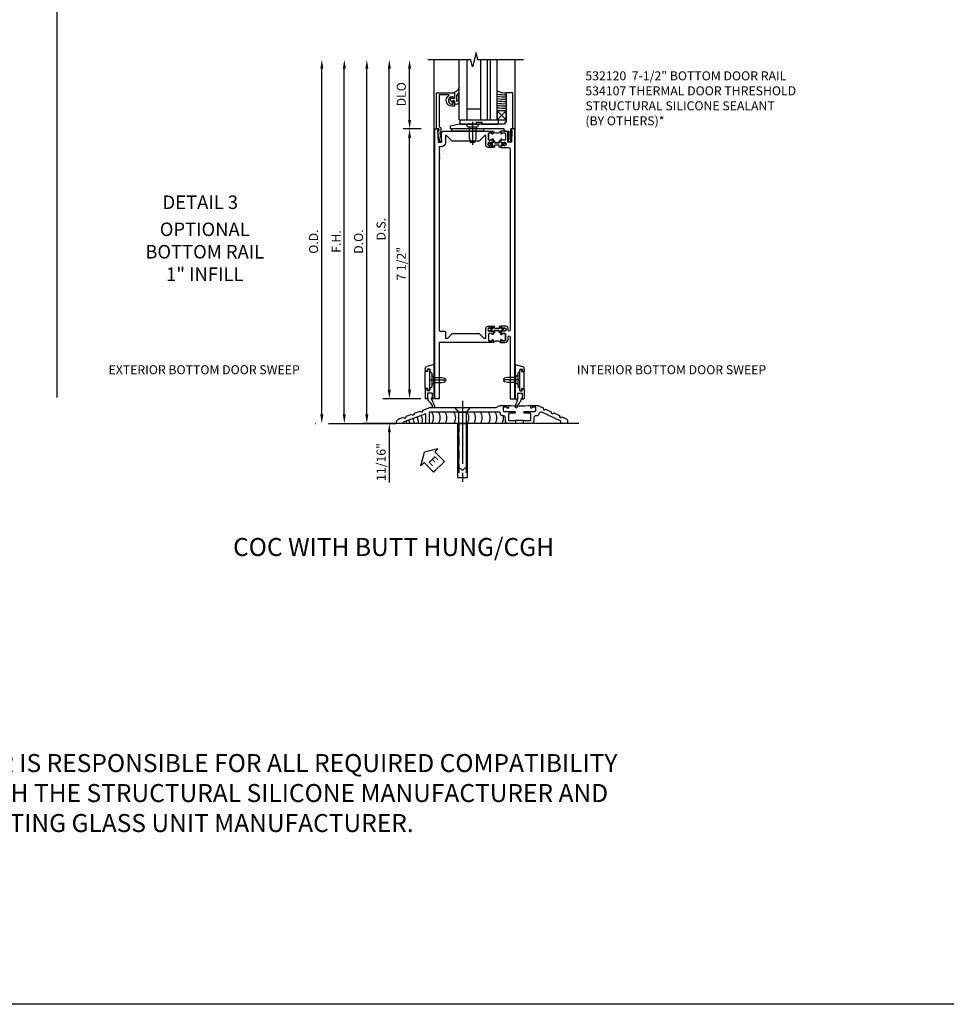
# Model space of a CAD drawing. Units: inches. Extents: x 0 to 132, y 0 to 87.
# Drawn here: x 49 to 75, y 0 to 27 of the extents above; entities that cross this region are included whole.
import ezdxf
from ezdxf.enums import TextEntityAlignment as Align

# ---------------------------------------------------------------- set-up
doc = ezdxf.new("R2010")
doc.units = ezdxf.units.IN
doc.header["$MEASUREMENT"] = 0
doc.linetypes.add('CENTER', pattern=[2, 1.25, -0.25, 0.25, -0.25])
doc.linetypes.add('HIDDEN', pattern=[0.375, 0.25, -0.125])
doc.layers.get('0').update_dxf_attribs({"color": 4})
for name, color, linetype in [('CENTER', 1, 'CENTER'), ('DIME', 2, 'Continuous'), ('FORMAT', 7, 'Continuous'), ('TEXT', 3, 'Continuous')]:
    doc.layers.add(name, color=color, linetype=linetype)
doc.styles.get("Standard").update_dxf_attribs({"font": 'arial.ttf'})
doc.styles.add('STYLE1', font='arial.ttf')
doc.dimstyles.new('EXT_ON-OFF', dxfattribs={"dimscale": 2, "dimtxt": 0.125, "dimasz": 0.125, "dimexe": 0.09, "dimexo": 0.1875, "dimgap": 0.05, "dimtad": 3, "dimdec": 5, "dimzin": 3, "dimdsep": 46, "dimlunit": 5, "dimtxsty": 'Standard', "dimcen": 0, "dimse2": 1, "dimazin": 0, "dimtfac": 1, "dimtdec": 4, "dimtofl": 0, "dimtmove": 0, "dimatfit": 0, "dimfxl": 1, "dimfrac": 2, "dimtolj": 1, "dimtzin": 3, "dimarcsym": 0})
doc.dimstyles.new('EXT_ON-ON', dxfattribs={"dimscale": 2, "dimtxt": 0.125, "dimasz": 0.125, "dimexe": 0.09, "dimexo": 0.1875, "dimgap": 0.05, "dimtad": 3, "dimdec": 4, "dimzin": 3, "dimdsep": 46, "dimlunit": 5, "dimtxsty": 'Standard', "dimcen": 0, "dimazin": 0, "dimtfac": 1, "dimtdec": 4, "dimtofl": 0, "dimtmove": 0, "dimatfit": 0, "dimfxl": 1, "dimfrac": 2, "dimtolj": 1, "dimtzin": 3, "dimarcsym": 0})

# ---------------------------------------------------------------- blocks, each defined once
blk = doc.blocks.new('ESEAL2')
at = {"layer": 'TEXT', "color": 7}
for p, q in [((0.196, 0.338), (0, 0)), ((0.196, 0.21), (0.196, 0.338)), ((0.196, -0.338), (0, 0)), ((0.575, 0.21), (0.196, 0.21)), ((0.575, 0.21), (0.575, -0.21)), ((0.575, -0.21), (0.196, -0.21)), ((0.196, -0.21), (0.196, -0.338))]:
    blk.add_line(p, q, dxfattribs=at)
at = {"layer": 'TEXT', "color": 3}
blk.add_text('E', height=0.25, dxfattribs=at).set_placement((0.247, -0.116))
blk = doc.blocks.new('B028383')
at = {"color": 1, "linetype": 'CENTER'}
blk.add_line((-0.125, 0), (1.625, 0), dxfattribs=at)
for p, q in [((0, -0.1325), (0, 0.1325)), ((0, 0.1325), (1.5, 0.1325)), ((1.5, -0.1325), (1.5, 0.1325)), ((0, -0.1325), (1.5, -0.1325))]:
    blk.add_line(p, q)
at = {"color": 3, "linetype": 'HIDDEN'}
for p, q in [((0, 0.1013), (1.5, 0.1013)), ((0, -0.1013), (1.5, -0.1013))]:
    blk.add_line(p, q, dxfattribs=at)
blk = doc.blocks.new('B028201')
for p, q in [((0, 0.219), (0.128, 0.108)), ((0.128, 0.108), (1.642, 0.108)), ((0.128, -0.108), (0.128, 0.108)), ((1.75, 0), (1.642, 0.108)), ((1.75, 0), (1.642, -0.108)), ((0, -0.219), (0.128, -0.108)), ((0.128, -0.108), (1.642, -0.108))]:
    blk.add_line(p, q)
at = {"layer": 'CENTER'}
blk.add_line((-0.185, 0), (1.941, 0), dxfattribs=at)
blk = doc.blocks.new('B534107')
blk.add_line((2.479, -0.605), (2.26, -0.605))
at = {"color": 4}
for points in [[(2.26, -0.685), (2.254, -0.685), (2.244, -0.675), (2.234, -0.685), (2.039, -0.685, -0.414214), (1.977, -0.623), (1.977, -0.537, 0.414214), (1.915, -0.475), (1.898, -0.475, -0.414214), (1.836, -0.413), (1.836, -0.402, 0.414214), (1.806, -0.372), (-0.143, -0.372), (-0.143, -0.685), (-0.237, -0.685), (-0.237, -0.42), (-0.862, -0.647), (-0.862, -0.685), (-1.05, -0.685), (-1.05, -0.645, -0.315299), (-0.99, -0.561), (-0.859, -0.513, 1), (-0.785, -0.486), (-0.624, -0.427, 1), (-0.55, -0.401), (-0.389, -0.342, 1), (-0.315, -0.315), (-0.128, -0.247), (1.72, -0.247), (1.82, -0.189, -0.131652), (1.835, -0.185), (2.057, -0.185), (2.057, -0.251, -1.023133), (2.026, -0.251, 0.427673), (2.011, -0.235), (1.931, -0.235, 0.414214), (1.916, -0.25), (1.916, -0.324, 0.414214), (1.947, -0.355), (2.229, -0.355, -0.414214), (2.244, -0.37), (2.244, -0.39, -0.414214), (2.229, -0.405), (2.087, -0.405, 0.414214), (2.057, -0.435), (2.057, -0.59, 0.414214), (2.072, -0.605), (2.26, -0.605)], [(2.479, -0.685), (2.479, -0.605), (2.667, -0.605, 0.414214), (2.682, -0.59), (2.682, -0.435, 0.414214), (2.652, -0.405), (2.509, -0.405, -0.414214), (2.494, -0.39), (2.494, -0.37, -0.414214), (2.509, -0.355), (2.792, -0.355, 0.414214), (2.823, -0.324), (2.823, -0.25, 0.414214), (2.808, -0.235), (2.728, -0.235, 0.419023), (2.713, -0.25, -1.008231), (2.682, -0.251), (2.682, -0.185), (2.864, -0.185, -0.109518), (2.877, -0.188), (3.023, -0.256, 1), (3.093, -0.289), (3.249, -0.362, 1), (3.32, -0.395), (3.476, -0.467, 1), (3.547, -0.5), (3.649, -0.548, -0.291473), (3.701, -0.629), (3.701, -0.685), (3.513, -0.685), (3.513, -0.623), (2.989, -0.378, 0.492589), (2.902, -0.424, -0.363463), (2.841, -0.475), (2.824, -0.475, 0.414214), (2.762, -0.537), (2.762, -0.623, -0.414214), (2.7, -0.685), (2.504, -0.685), (2.494, -0.675), (2.484, -0.685)]]:
    blk.add_lwpolyline(points, format="xyb", close=True, dxfattribs=at)
blk.add_lwpolyline([(2.057, -0.185, 0.0416), (2.682, -0.185)], format="xyb")
blk = doc.blocks.new('*D1810')
at = {"layer": 'DIME', "color": 0, "lineweight": -2, "transparency": 16777216}
for p, q in [((-1.25, 0.938), (-1.25, 1.188)), ((-0.375, 0.688), (-1.43, 0.688)), ((-2.938, 0), (-1.07, 0)), ((-1.25, -0.25), (-1.25, -1.644))]:
    blk.add_line(p, q, dxfattribs=at)
at = {"layer": 'DIME', "color": 0, "transparency": 16777216}
for points in [[(-1.292, 0.938), (-1.208, 0.938), (-1.25, 0.688)], [(-1.292, -0.25), (-1.208, -0.25), (-1.25, 0)]]:
    blk.add_solid(points, dxfattribs=at)
at = {"layer": 'DIME', "color": 0, "transparency": 16777216, "insert": (-1.479, -1.072), "char_height": 0.25, "attachment_point": 5, "rotation": 90}
blk.add_mtext('\\A1;11/16"', dxfattribs=at)
blk = doc.blocks.new('*D1811')
at = {"layer": 'DIME', "color": 0, "lineweight": -2, "transparency": 16777216}
for p, q in [((-3.125, 0.25), (-3.125, 9.858)), ((-3.313, 0), (-3.305, 0))]:
    blk.add_line(p, q, dxfattribs=at)
at = {"layer": 'DIME', "color": 0, "transparency": 16777216}
for points in [[(-3.167, 9.858), (-3.083, 9.858), (-3.125, 10.108)], [(-3.167, 0.25), (-3.083, 0.25), (-3.125, 0)]]:
    blk.add_solid(points, dxfattribs=at)
at = {"layer": 'DIME', "color": 0, "transparency": 16777216, "insert": (-3.354, 5.054), "char_height": 0.25, "attachment_point": 5, "rotation": 90}
blk.add_mtext('\\A1;O.D.', dxfattribs=at)
blk = doc.blocks.new('*D1812')
at = {"layer": 'DIME', "color": 0, "lineweight": -2, "transparency": 16777216}
for p, q in [((-2.5, 0.25), (-2.5, 9.858)), ((-2.938, 0), (-2.32, 0))]:
    blk.add_line(p, q, dxfattribs=at)
at = {"layer": 'DIME', "color": 0, "transparency": 16777216}
for points in [[(-2.542, 9.858), (-2.458, 9.858), (-2.5, 10.108)], [(-2.542, 0.25), (-2.458, 0.25), (-2.5, 0)]]:
    blk.add_solid(points, dxfattribs=at)
at = {"layer": 'DIME', "color": 0, "transparency": 16777216, "insert": (-2.725, 5.054), "char_height": 0.25, "attachment_point": 5, "rotation": 90}
blk.add_mtext('\\A1;F.H.', dxfattribs=at)
blk = doc.blocks.new('*D1813')
at = {"layer": 'DIME', "color": 0, "lineweight": -2, "transparency": 16777216}
for p, q in [((-1.875, 0.25), (-1.875, 9.858)), ((-2.938, 0), (-1.695, 0))]:
    blk.add_line(p, q, dxfattribs=at)
at = {"layer": 'DIME', "color": 0, "transparency": 16777216}
for points in [[(-1.917, 9.858), (-1.833, 9.858), (-1.875, 10.108)], [(-1.917, 0.25), (-1.833, 0.25), (-1.875, 0)]]:
    blk.add_solid(points, dxfattribs=at)
at = {"layer": 'DIME', "color": 0, "transparency": 16777216, "insert": (-2.104, 5.054), "char_height": 0.25, "attachment_point": 5, "rotation": 90}
blk.add_mtext('\\A1;D.O.', dxfattribs=at)
blk = doc.blocks.new('*D1814')
at = {"layer": 'DIME', "color": 0, "lineweight": -2, "transparency": 16777216}
for p, q in [((-1.25, 0.938), (-1.25, 9.858)), ((-0.375, 0.688), (-1.43, 0.688))]:
    blk.add_line(p, q, dxfattribs=at)
at = {"layer": 'DIME', "color": 0, "transparency": 16777216}
for points in [[(-1.292, 9.858), (-1.208, 9.858), (-1.25, 10.108)], [(-1.292, 0.938), (-1.208, 0.938), (-1.25, 0.688)]]:
    blk.add_solid(points, dxfattribs=at)
at = {"layer": 'DIME', "color": 0, "transparency": 16777216, "insert": (-1.479, 5.398), "char_height": 0.25, "attachment_point": 5, "rotation": 90}
blk.add_mtext('\\A1;D.S.', dxfattribs=at)
blk = doc.blocks.new('*D1815')
at = {"layer": 'DIME', "color": 0, "lineweight": -2, "transparency": 16777216}
for p, q in [((-0.363, 8.187), (-0.868, 8.187)), ((-0.688, 0.938), (-0.688, 7.937)), ((-0.375, 0.688), (-0.868, 0.688))]:
    blk.add_line(p, q, dxfattribs=at)
at = {"layer": 'DIME', "color": 0, "transparency": 16777216}
for points in [[(-0.729, 7.937), (-0.646, 7.937), (-0.688, 8.187)], [(-0.729, 0.938), (-0.646, 0.938), (-0.688, 0.688)]]:
    blk.add_solid(points, dxfattribs=at)
at = {"layer": 'DIME', "color": 0, "transparency": 16777216, "insert": (-0.917, 4.437), "char_height": 0.25, "attachment_point": 5, "rotation": 90}
blk.add_mtext('\\A1;7 1/2"', dxfattribs=at)
blk = doc.blocks.new('*D1816')
at = {"layer": 'DIME', "color": 0, "lineweight": -2, "transparency": 16777216}
for p, q in [((-0.687, 8.437), (-0.687, 9.858)), ((-0.363, 8.187), (-0.867, 8.187))]:
    blk.add_line(p, q, dxfattribs=at)
at = {"layer": 'DIME', "color": 0, "transparency": 16777216}
for points in [[(-0.729, 9.858), (-0.646, 9.858), (-0.687, 10.108)], [(-0.729, 8.437), (-0.646, 8.437), (-0.687, 8.187)]]:
    blk.add_solid(points, dxfattribs=at)
at = {"layer": 'DIME', "color": 0, "transparency": 16777216, "insert": (-0.917, 9.148), "char_height": 0.25, "attachment_point": 5, "rotation": 90}
blk.add_mtext('\\A1;DLO', dxfattribs=at)
blk = doc.blocks.new('CLIP AND POUR')
for points in [[(-0.151, 0.342), (-0.22, 0.342, 0.414214), (-0.235, 0.327), (-0.235, 0.157, 0.414214), (-0.22, 0.142), (-0.151, 0.142, 0.414214), (-0.136, 0.157), (-0.136, 0.157, -1), (-0.105, 0.157), (-0.105, 0.104, -1), (-0.065, 0.104), (-0.065, 0.072, 0.414214), (-0.055, 0.062), (0.055, 0.062, 0.414214), (0.065, 0.072), (0.065, 0.104, -1), (0.105, 0.104), (0.105, 0.157, -1), (0.136, 0.157), (0.136, 0.157, 0.414214), (0.151, 0.142), (0.22, 0.142, 0.414214), (0.235, 0.157), (0.235, 0.327, 0.414214), (0.22, 0.342), (0.151, 0.342, 0.414214), (0.136, 0.327), (0.136, 0.327, -1), (0.105, 0.327), (0.105, 0.392, -0.47619), (-0.105, 0.392), (-0.105, 0.327, -1), (-0.136, 0.327), (-0.136, 0.327, 0.414214)], [(-0.105, -0.042, 1), (-0.065, -0.042), (-0.065, -0.01, -0.414214), (-0.055, 0), (0.055, 0, -0.414214), (0.065, -0.01), (0.065, -0.042, 1), (0.105, -0.042), (0.105, -0.017, -0.198912), (0.108, -0.01), (0.126, 0.008, -0.198912), (0.133, 0.011), (0.181, 0.011, 0.191401), (0.2, 0.003), (0.223, 0.003, 1), (0.223, 0.059), (0.2, 0.059, 0.191401), (0.181, 0.051), (0.133, 0.051, -0.198912), (0.126, 0.054), (0.108, 0.072, -0.198912), (0.105, 0.079), (0.105, 0.104, 1), (0.065, 0.104), (0.065, 0.072, -0.414214), (0.055, 0.062), (-0.055, 0.062, -0.414214), (-0.065, 0.072), (-0.065, 0.104, 1), (-0.105, 0.104), (-0.105, 0.079, -0.198912), (-0.108, 0.072), (-0.126, 0.054, -0.198912), (-0.133, 0.051), (-0.181, 0.051, 0.191401), (-0.2, 0.059), (-0.223, 0.059, 1), (-0.223, 0.003), (-0.2, 0.003, 0.191401), (-0.181, 0.011), (-0.133, 0.011, -0.198912), (-0.126, 0.008), (-0.108, -0.01, -0.198912), (-0.105, -0.017)], [(-0.156, 0.053), (-0.155, 0.054, -0.267949), (-0.153, 0.056), (-0.143, 0.055, 1), (-0.142, 0.075), (-0.152, 0.076, 0.267949), (-0.172, 0.065), (-0.173, 0.063, 0.008727), (-0.174, 0.063), (-0.181, 0.051), (-0.158, 0.051), (-0.157, 0.053, -0.008727)], [(-0.173, -0.001), (-0.172, -0.003, 0.267949), (-0.152, -0.014), (-0.142, -0.013, 1), (-0.143, 0.007), (-0.153, 0.006, -0.267949), (-0.155, 0.008), (-0.156, 0.009, -0.008727), (-0.157, 0.009), (-0.158, 0.011), (-0.181, 0.011), (-0.174, -0.001, 0.008727)], [(0.173, 0.063), (0.172, 0.065, 0.267949), (0.152, 0.076), (0.142, 0.075, 1), (0.143, 0.055), (0.153, 0.056, -0.267949), (0.155, 0.054), (0.156, 0.053, -0.008727), (0.157, 0.053), (0.158, 0.051), (0.181, 0.051), (0.174, 0.063, 0.008727)], [(0.156, 0.009), (0.155, 0.008, -0.267949), (0.153, 0.006), (0.143, 0.007, 1), (0.142, -0.013), (0.152, -0.014, 0.267949), (0.172, -0.003), (0.173, -0.001, 0.008727), (0.174, -0.001), (0.181, 0.011), (0.158, 0.011), (0.157, 0.009, -0.008727)]]:
    blk.add_lwpolyline(points, format="xyb", close=True)
blk = doc.blocks.new('P532024')
blk.add_lwpolyline([(0.137, 7.4165), (0.137, 7.3745, -1), (0.137, 7.3545), (0.137, 2.5805, 0.414213562), (0.152, 2.5655), (0.28, 2.5655, -0.414213562), (0.311, 2.5345), (0.311, 2.3745), (0.3735, 2.3745), (0.4985, 2.4995), (1.2485, 2.4995), (1.3735, 2.3745), (1.436, 2.3745), (1.436, 2.6415, -0.414213562), (1.498, 2.7035), (1.636, 2.7035), (1.636, 2.6655), (1.616, 2.6455), (1.616, 2.6555), (1.572, 2.6555), (1.562, 2.6455), (1.5405, 2.6455), (1.5405, 2.6585), (1.519, 2.6585, 0.75), (1.519, 2.5625), (1.5405, 2.5625), (1.5405, 2.5755), (1.562, 2.5755), (1.572, 2.5655), (1.616, 2.5655), (1.616, 2.5755), (1.636, 2.5555), (1.636, 2.484125, -1), (1.60475, 2.484125), (1.60475, 2.4845, 0.414213562), (1.58975, 2.4995), (1.521, 2.4995, 0.414213562), (1.506, 2.4845), (1.506, 2.3145, 0.414213562), (1.521, 2.2995), (1.58975, 2.2995, 0.414213562), (1.60475, 2.3145), (1.60475, 2.314875, -1), (1.636, 2.314875), (1.636, 2.2495), (0.137, 2.2495), (0.137, 0.6875), (0.012, 0.6875), (0.012, 8.1875), (0.124, 8.1875), (0.124, 8.1375), (0.092, 8.1375), (0.108, 7.8135), (0.187, 7.8135, 0.414213562), (0.202, 7.8285), (0.202, 8.0635, -0.414213562), (0.264, 8.1255), (1.636, 8.1255), (1.636, 8.060125, -1), (1.60475, 8.060125), (1.60475, 8.0605, 0.414213562), (1.58975, 8.0755), (1.521, 8.0755, 0.414213562), (1.506, 8.0605), (1.506, 7.8905, 0.414213562), (1.521, 7.8755), (1.58975, 7.8755, 0.414213562), (1.60475, 7.8905), (1.60475, 7.890875, -1), (1.636, 7.890875), (1.636, 7.8195), (1.616, 7.7995), (1.616, 7.8095), (1.572, 7.8095), (1.562, 7.7995), (1.5405, 7.7995), (1.5405, 7.8125), (1.519, 7.8125, 0.75), (1.519, 7.7165), (1.5405, 7.7165), (1.5405, 7.7295), (1.562, 7.7295), (1.572, 7.7195), (1.616, 7.7195), (1.616, 7.7295), (1.636, 7.7095), (1.636, 7.6715), (1.498, 7.6715, -0.414213562), (1.436, 7.7335), (1.436, 8.0005), (1.4045, 8.0005), (1.2485, 7.8445), (0.4985, 7.8445), (0.3425, 8.0005), (0.311, 8.0005), (0.311, 7.8135, -0.414213562), (0.186, 7.6885), (0.137, 7.6885), (0.137, 7.4985, -1), (0.137, 7.4785), (0.137, 7.4365, -1)], format="xyb", close=True)
blk = doc.blocks.new('P532023')
blk.add_lwpolyline([(1.961, 2.2495, 0.414213562), (2.049, 2.3375), (2.049, 2.4085, -1), (2.111, 2.4085), (2.111, 0.6875), (2.236, 0.6875), (2.236, 8.1875), (2.124, 8.1875), (2.124, 8.1375), (2.156, 8.1375), (2.14, 7.8135), (2.061, 7.8135, -0.414213562), (2.046, 7.8285), (2.046, 8.0635, 0.414213562), (1.984, 8.1255), (1.846, 8.1255), (1.846, 8.060125, 1), (1.87725, 8.060125), (1.87725, 8.0605, -0.414213562), (1.89225, 8.0755), (1.961, 8.0755, -0.414213562), (1.976, 8.0605), (1.976, 7.8905, -0.414213562), (1.961, 7.8755), (1.89225, 7.8755, -0.414213562), (1.87725, 7.8905), (1.87725, 7.890875, 1), (1.846, 7.890875), (1.846, 7.8195), (1.866, 7.7995), (1.866, 7.8095), (1.91, 7.8095), (1.92, 7.7995), (1.9415, 7.7995), (1.9415, 7.8125), (1.963, 7.8125, -0.75), (1.963, 7.7165), (1.9415, 7.7165), (1.9415, 7.7295), (1.92, 7.7295), (1.91, 7.7195), (1.866, 7.7195), (1.866, 7.7295), (1.846, 7.7095), (1.846, 7.6715), (2.0485, 7.6715, -0.414213562), (2.111, 7.609), (2.111, 7.4815, 1), (2.111, 7.4615), (2.111, 7.4195, 1), (2.111, 7.3995), (2.111, 7.3575, 1), (2.111, 7.3375), (2.111, 2.5955, -1), (2.049, 2.5955), (2.049, 2.6415, 0.414213562), (1.987, 2.7035), (1.846, 2.7035), (1.846, 2.6655), (1.866, 2.6455), (1.866, 2.6555), (1.91, 2.6555), (1.92, 2.6455), (1.9415, 2.6455), (1.9415, 2.6585), (1.963, 2.6585, -0.75), (1.963, 2.5625), (1.9415, 2.5625), (1.9415, 2.5755), (1.92, 2.5755), (1.91, 2.5655), (1.866, 2.5655), (1.866, 2.5755), (1.846, 2.5555), (1.846, 2.484125, 1), (1.87725, 2.484125), (1.87725, 2.4845, -0.414213562), (1.89225, 2.4995), (1.961, 2.4995, -0.414213562), (1.976, 2.4845), (1.976, 2.3145, -0.414213562), (1.961, 2.2995), (1.89225, 2.2995, -0.414213562), (1.87725, 2.3145), (1.87725, 2.314875, 1), (1.846, 2.314875), (1.846, 2.2495)], format="xyb", close=True)
blk = doc.blocks.new('B532120')
for name in ['P532024', 'P532023']:
    blk.add_blockref(name, (0, 0))
at = {"xscale": -1}
blk.add_blockref('CLIP AND POUR', (1.741, 7.7335), dxfattribs=at)
at = {"rotation": 180}
blk.add_blockref('CLIP AND POUR', (1.741, 2.6415), dxfattribs=at)
blk = doc.blocks.new('B127095')
blk.add_lwpolyline([(1, -1), (1, -1.25), (1.25, -1.25), (1.25, -1)], close=True)
blk = doc.blocks.new('B575047')
blk.add_lwpolyline([(-0.814, 0.048), (-0.814, -0.016, -0.247203), (-0.839, -0.064), (-0.804, -0.258), (-0.799, -0.258, -0.414214), (-0.794, -0.263), (-0.794, -0.303, -0.414214), (-0.799, -0.308), (-0.846, -0.308), (-0.895, -0.036), (-0.895, -0.016), (-0.872, -0.019), (-0.872, 0.048), (-0.929, 0.048, -0.414214), (-0.934, 0.053), (-0.934, 1.048), (-0.434, 1.048), (-0.434, 0.911, -0.414214), (-0.466, 0.879), (-0.474, 0.879), (-0.474, 0.938), (-0.505, 0.938, 1), (-0.505, 0.736), (-0.474, 0.736), (-0.474, 0.795), (-0.466, 0.795, -0.414214), (-0.434, 0.763), (-0.434, 0.678), (-0.505, 0.678, -0.752158), (-0.59, 0.972, 0.752158), (-0.595, 0.99), (-0.864, 0.99), (-0.864, 0.105, -0.374242)], format="xyb", close=True)
blk = doc.blocks.new('B575030')
blk.add_lwpolyline([(-0.188, -0.042, 0.414214), (-0.168, -0.062), (-0.058, -0.062), (-0.058, -0.304), (-0.068, -0.304), (-0.068, -0.334, 0.414214), (-0.048, -0.354), (-0.02, -0.354, 0.414214), (0, -0.334), (0, 0), (0.062, 0), (0.062, 1), (-0.126, 1), (-0.126, 0.187), (-0.166, 0.187), (-0.166, 0.126), (-1.043, 0.126), (-1.063, 0.106), (-1.083, 0.126), (-1.438, 0.126), (-1.672, 0.072, 0.361903), (-1.688, 0.053), (-1.688, 0.027, 0.414214), (-1.668, 0.007), (-0.208, 0.007, -0.414214), (-0.188, -0.013)], format="xyb", close=True)
blk = doc.blocks.new('B027394')
for p, q in [((0, 0.125), (1.062, 0.125)), ((0, 0.125), (0, 0)), ((0, 0), (0.453, 0)), ((0.453, 0.062), (0.609, 0.062)), ((0.453, 0.062), (0.453, 0)), ((0.609, 0.062), (0.609, 0)), ((0.609, 0), (1.062, 0)), ((1.062, 0.125), (1.062, 0))]:
    blk.add_line(p, q)
blk = doc.blocks.new('B027563-M3')
blk.add_lwpolyline([(0.237, -0.041), (0.237, 0.065, -0.126524), (0.237, 0.124, 0.182336), (0.302, 0.228), (0.302, 0.348, -0.284658), (0.172, 0.211), (0.172, 0.044, -0.427379), (0.162, 0.034), (0.126, 0.034, -0.601007), (0.118, 0.049), (0.129, 0.069, 0.919964), (0.112, 0.08), (0.053, 0.018, 0.417539), (0.053, -0.01), (0.113, -0.073, 0.902954), (0.129, -0.061), (0.117, -0.041, -0.588539), (0.126, -0.026), (0.162, -0.026, -0.437855), (0.172, -0.037), (0.172, -0.095, 0.414168), (0.192, -0.115), (0.255, -0.123, 0.275239), (0.302, -0.033), (0.302, 0.069, 0.075933), (0.295, 0.126, 0.99043), (0.275, 0.124), (0.277, 0.1, -0.288949), (0.237, -0.049, -1.093708), (0.237, -0.041, -0.564899)], format="xyb")
blk = doc.blocks.new('B128910')
for p, q in [((0, 0.192), (0.081, 0.124)), ((0, -0.192), (0, 0.192)), ((0.081, 0.124), (0.081, -0.124)), ((0.081, 0.095), (0.375, 0.095)), ((0.375, 0.095), (0.5, 0.065)), ((0.5, -0.065), (0.5, 0.065)), ((0, -0.192), (0.081, -0.124)), ((0.081, -0.095), (0.375, -0.095)), ((0.375, -0.095), (0.5, -0.065))]:
    blk.add_line(p, q)
at = {"layer": 'CENTER'}
blk.add_line((-0.07, 0), (0.57, 0), dxfattribs=at)
blk = doc.blocks.new('B127171M')
blk.add_lwpolyline([(0, 0.07), (0.875, 0.07), (0.875, 0), (0, 0)], close=True)
blk = doc.blocks.new('S532GT06')
for p, q in [((0.568, 0.251), (0.568, 1.92)), ((0.791, 0.251), (0.791, 1.92)), ((1.166, 0.251), (1.166, 1.92)), ((1.35, 0.251), (1.35, 1.92)), ((1.44, 0.251), (1.44, 1.92)), ((1.624, 0.251), (1.624, 1.92)), ((0.791, 0.558), (1.166, 0.558)), ((1.874, 0.501), (1.624, 0.251)), ((1.624, 0.501), (1.874, 0.251)), ((0.568, 0.251), (1.624, 0.251))]:
    blk.add_line(p, q)
for centre, radius, start, end in [((1.862, 1.534), 0.534, 243.5542, 271.3069), ((1.833, 2.172), 1.224, 260.1891, 271.9357), ((1.833, 2.163), 1.277, 260.5982, 271.8556), ((1.833, 2.154), 1.33, 260.9744, 271.7818), ((1.833, 2.145), 1.383, 261.3215, 271.7137), ((1.833, 2.138), 1.439, 261.6541, 271.638), ((1.833, 2.132), 1.495, 261.9625, 271.568), ((1.833, 2.068), 1.495, 261.9625, 271.568)]:
    blk.add_arc(centre, radius, start, end)
for name, p in [('B027563-M3', (0.266, 0.809)), ('B575047', (0.872, -0.048)), ('B575030', (2, 0)), ('B127095', (0.624, 1.501)), ('B127171M', (0.366, -0.063)), ('B027394', (0.585, 0.126))]:
    blk.add_blockref(name, p)
at = {"rotation": 270}
blk.add_blockref('B128910', (0.937, 0.126), dxfattribs=at)
blk = doc.blocks.new('B028315')
for p, q in [((0, 0.13), (0.053, 0.085)), ((0.053, 0.085), (0.053, -0.085)), ((0.053, 0.069), (0.275, 0.069)), ((0.275, 0.069), (0.375, 0.047)), ((0.375, 0.047), (0.375, -0.047)), ((0, -0.13), (0.053, -0.085)), ((0.053, -0.069), (0.275, -0.069)), ((0.275, -0.069), (0.375, -0.047))]:
    blk.add_line(p, q)
at = {"layer": 'CENTER'}
blk.add_line((-0.038, 0), (0.407, 0), dxfattribs=at)
blk = doc.blocks.new('B200429')
for p, q in [((0.055, -0.26925), (0.055, 0.2705)), ((0.109, 0.235), (0.109, 0.2705)), ((0.109, 0.235), (0.18, 0.235)), ((0.18, -0.235), (0.18, 0.235)), ((0.109, -0.235), (0.18, -0.235)), ((0.109, -0.26925), (0.109, -0.235))]:
    blk.add_line(p, q)
for centre, start, end in [((0.082, 0.2705), 0, 180), ((0.082, -0.26925), 180, 0)]:
    blk.add_arc(centre, 0.027, start, end)
blk = doc.blocks.new('B027309')
for p, q in [((-0.065, 0), (0.065, 0)), ((-0.065, 0), (-0.065, -0.135)), ((0.065, 0), (0.065, -0.135)), ((-0.069, -0.202), (-0.129, -0.36)), ((-0.075, -0.189), (-0.062, -0.184)), ((-0.069, -0.202), (-0.075, -0.189)), ((-0.065, -0.135), (-0.045, -0.135)), ((0.027, -0.219), (-0.01, -0.261)), ((0.045, -0.135), (0.065, -0.135)), ((0.046, -0.164), (0.045, -0.135)), ((-0.021, -0.278), (-0.063, -0.345))]:
    blk.add_line(p, q)
blk.add_lwpolyline([(-0.063, -0.345), (-0.063, -0.35), (-0.064, -0.356), (-0.065, -0.362), (-0.066, -0.368), (-0.067, -0.374), (-0.069, -0.379), (-0.072, -0.384), (-0.075, -0.388)])
for centre, radius, start, end in [((-0.197, -0.099), 0.159, 327.8039, 345.5256), ((-0.045, -0.138), 0.00313, 345.5256, 90), ((0.036, -0.302), 0.0625, 138.2503, 157.5), ((-0.032, -0.167), 0.0781, 318.2503, 2.5), ((-0.103, -0.376), 0.0301, 147.3503, 337.8368)]:
    blk.add_arc(centre, radius, start, end)
blk = doc.blocks.new('B027406')
for p, q in [((0, 0.952), (0.204, 0.897)), ((0, 0.952), (0, 0)), ((0.125, 0.828), (0.188, 0.828)), ((0.125, 0.828), (0.125, 0.765)), ((0.188, 0.828), (0.188, 0.796)), ((0.25, 0.837), (0.25, 0.765)), ((0.125, 0.765), (0.07, 0.717)), ((0.07, 0.717), (0.07, 0.329)), ((0.219, 0.765), (0.25, 0.765)), ((0.125, 0.281), (0.07, 0.329)), ((0.125, 0.219), (0.125, 0.281)), ((0.219, 0.281), (0.25, 0.281)), ((0.25, 0.281), (0.25, 0)), ((0, 0), (0.054, 0)), ((0.06, 0.157), (0.19, 0.157)), ((0.06, 0.157), (0.06, 0.022)), ((0.06, 0.157), (0.06, 0.022)), ((0.06, 0.022), (0.08, 0.022)), ((0.125, 0.219), (0.188, 0.219)), ((0.17, 0.022), (0.19, 0.022)), ((0.188, 0.219), (0.188, 0.25)), ((0.19, 0.157), (0.19, 0.022)), ((0.196, 0), (0.25, 0))]:
    blk.add_line(p, q)
for centre, radius, start, end in [((0.188, 0.837), 0.0625, 0, 75), ((0.219, 0.796), 0.0312, 180, 270), ((0.219, 0.25), 0.0312, 90, 180), ((0.054, 0.026), 0.026, 270, 351.1501), ((0.196, 0.026), 0.026, 188.8499, 270)]:
    blk.add_arc(centre, radius, start, end)
blk = doc.blocks.new('B200424')
for name, p in [('B027406', (0, 0)), ('B027309', (0.125, 0.157))]:
    blk.add_blockref(name, p)
blk = doc.blocks.new('S532MD02')
for name, p in [('B200424', (0.012, 0)), ('B200429', (0.082, 0.52325))]:
    blk.add_blockref(name, p)
at = {"rotation": 180}
blk.add_blockref('B028315', (0.082, 0.52325), dxfattribs=at)
blk = doc.blocks.new('S532MD02S532MD03KCADS')
at = {"xscale": -1}
blk.add_blockref('S532MD02', (0.012, 0.685), dxfattribs=at)
blk.add_blockref('S532MD02', (2.238, 0.685))
blk = doc.blocks.new('S532BR03S532MD01S532GT06KCADS')
for p, q in [((0, 0.6875), (0, 10.107949)), ((2.25, 0.6875), (2.25, 10.107949)), ((4.01922, 0), (-1.97588, 0))]:
    blk.add_line(p, q)
blk.add_lwpolyline([(2.476107, 10.107949), (1.213357, 10.107949), (1.163357, 10.307949), (1.063357, 9.907949), (1.013357, 10.107949), (-0.181993, 10.107949)])
for centre, start, end in [((-0.291028, 0.157915), 324.5106567, 35.4893433), ((-0.291028, 0.157915), 324.5106567, 35.4893433), ((-0.106369, 0.157915), 324.5106567, 35.4893433), ((-0.106369, 0.157915), 324.5106567, 35.4893433), ((0.078291, 0.157915), 324.5106567, 35.4893433), ((0.078291, 0.157915), 324.5106567, 35.4893433), ((0.32495, 0.157915), 324.5106567, 35.4893433), ((0.32495, 0.157915), 324.5106567, 35.4893433), ((0.694268, 0.157915), 324.5106567, 35.4893433), ((0.694268, 0.157915), 324.5106567, 35.4893433), ((0.878927, 0.157915), 324.5106567, 35.4893433), ((0.878927, 0.157915), 324.5106567, 35.4893433), ((1.063586, 0.157915), 324.5106567, 35.4893433), ((1.063586, 0.157915), 324.5106567, 35.4893433), ((1.286761, 0.157915), 324.5106567, 35.4893433), ((1.286761, 0.157915), 324.5106567, 35.4893433), ((1.47142, 0.157915), 324.5106567, 35.4893433), ((1.47142, 0.157915), 324.5106567, 35.4893433), ((-1.094022, -0.097309), 22.91769, 30.4506236), ((-1.094022, -0.097309), 22.91769, 30.4506236), ((-1.019501, -0.070881), 18.1007876, 30.8633269), ((-1.019501, -0.070881), 18.1007876, 30.8633269), ((-0.938588, -0.038234), 8.8154201, 30.2126858), ((-0.938588, -0.038234), 8.8154201, 30.2126858), ((-0.824952, 0.004139), 359.7601645, 30.0069191), ((-0.824952, 0.004139), 359.7601645, 30.0069191), ((-0.711315, 0.046512), 350.6988512, 29.8012826), ((-0.711315, 0.046512), 350.6988512, 29.8012826), ((-0.597023, 0.087538), 341.3938336, 29.9176578), ((-0.597023, 0.087538), 341.3938336, 29.9176578), ((1.656079, 0.157915), 324.5106567, 11.7204059), ((1.656079, 0.157915), 324.5106567, 11.7204059)]:
    blk.add_arc(centre, 0.269141, start, end)
for name, p in [('S532GT06', (0.124, 8.18745)), ('B532120', (0, -0.00005)), ('B534107', (0, 0.68755)), ('B534107', (0, 0.68755))]:
    blk.add_blockref(name, p)
at = {"rotation": 270}
blk.add_blockref('B028201', (0.781, 0.439167), dxfattribs=at)
blk.add_blockref('B028201', (0.781, 0.439167), dxfattribs=at)
at = {"linetype": 'Continuous', "rotation": 270}
blk.add_blockref('B028383', (0.781, 0.001665), dxfattribs=at)
blk.add_blockref('B028383', (0.781, 0.001665), dxfattribs=at)
at = {"layer": 'TEXT', "rotation": 315}
blk.add_blockref('ESEAL2', (-0.27644, -0.801386), dxfattribs=at)
blk.add_blockref('ESEAL2', (-0.27644, -0.801386), dxfattribs=at)
at = {"layer": 'DIME'}
for base, p1, text, picture, middle in [((-3.125, 10.107949), (-2.937994, -0.00005), 'O.D.', '*D1811', (-3.354349, 5.053949)), ((-2.5, 10.107949), (-3.312994, -0.00005), 'F.H.', '*D1812', (-2.725, 5.053949)), ((-1.875, 10.107949), (-3.312994, -0.00005), 'D.O.', '*D1813', (-2.104349, 5.053949)), ((-1.25, 10.107949), (0, 0.6875), 'D.S.', '*D1814', (-1.479263, 5.397725)), ((-0.6875, 10.107949), (0.012, 8.18745), 'DLO', '*D1816', (-0.916849, 9.147699))]:
    dim = blk.add_linear_dim(base=base, p1=p1, p2=(0, 10.107949), angle=90, text=text, dimstyle='EXT_ON-OFF', override={"dimpost": '"'}, dxfattribs=at)
    dim.commit()
    dim.dimension.update_dxf_attribs({"geometry": picture, "text_midpoint": middle})
for base, p2, picture, middle in [((-0.6875, 8.1874496), (0.012, 8.1874496), '*D1815', (-0.9167633, 4.4374748)), ((-1.25, -0.0000504), (-3.3129944, -0.0000504), '*D1810', (-1.4792633, -1.0718274))]:
    dim = blk.add_linear_dim(base=base, p1=(0, 0.6875), p2=p2, angle=90, dimstyle='EXT_ON-ON', override={"dimpost": '"'}, dxfattribs=at)
    dim.commit()
    dim.dimension.update_dxf_attribs({"geometry": picture, "text_midpoint": middle})

msp = doc.modelspace()

# ---------------------------------------------------------------- linework, layer by layer
msp.add_line((50.526, 55.274), (50.526, 16.858))
at = {"layer": 'FORMAT'}
msp.add_lwpolyline([(132.056, 0), (0, 0), (0, 87.14)], dxfattribs=at)

# ---------------------------------------------------------------- block references
for name in ['S532BR03S532MD01S532GT06KCADS', 'S532MD02S532MD03KCADS']:
    msp.add_blockref(name, (61.016, 16.141))

# ---------------------------------------------------------------- texts
at = {"color": 2, "linetype": 'Continuous'}
msp.add_text('DETAIL 3', height=0.375, dxfattribs=at).set_placement((54.515, 22.101), align=Align.CENTER)
at = {"color": 2, "style": 'STYLE1'}
msp.add_text('COC WITH BUTT HUNG/CGH', height=0.5, dxfattribs=at).set_placement((59.883, 12.458), align=Align.CENTER)
at = {"color": 7, "insert": (54.638, 21.725), "char_height": 0.375, "width": 7.34375, "attachment_point": 2}
msp.add_mtext('OPTIONAL\\PBOTTOM RAIL \\P1" INFILL', dxfattribs=at)
at = {"layer": 'TEXT'}
for s, insert, char_height, width, attachment_point in [('532120  7-1/2" BOTTOM DOOR RAIL\\P534107 THERMAL DOOR THRESHOLD  \\PSTRUCTURAL SILICONE SEALANT \\P(BY OTHERS)*', (65.213, 25.926), 0.25, 9.47895, 1), ('EXTERIOR BOTTOM DOOR SWEEP', (51.966, 17.759), 0.25, 5.9677, 1), ('INTERIOR BOTTOM DOOR SWEEP', (64.977, 17.759), 0.25, 5.9677, 1), ('*INSTALLER NOTE: INSTALLER IS RESPONSIBLE FOR ALL REQUIRED COMPATIBILITY REVIEW AND APPROVALS WITH THE STRUCTURAL SILICONE MANUFACTURER AND THE INSULATING GLASS UNIT MANUFACTURER.', (52.909, 4.631), 0.5, 26.42076, 8)]:
    msp.add_mtext(s, dxfattribs=dict(at, insert=insert, char_height=char_height, width=width, attachment_point=attachment_point))

doc.saveas('drawing.dxf')
